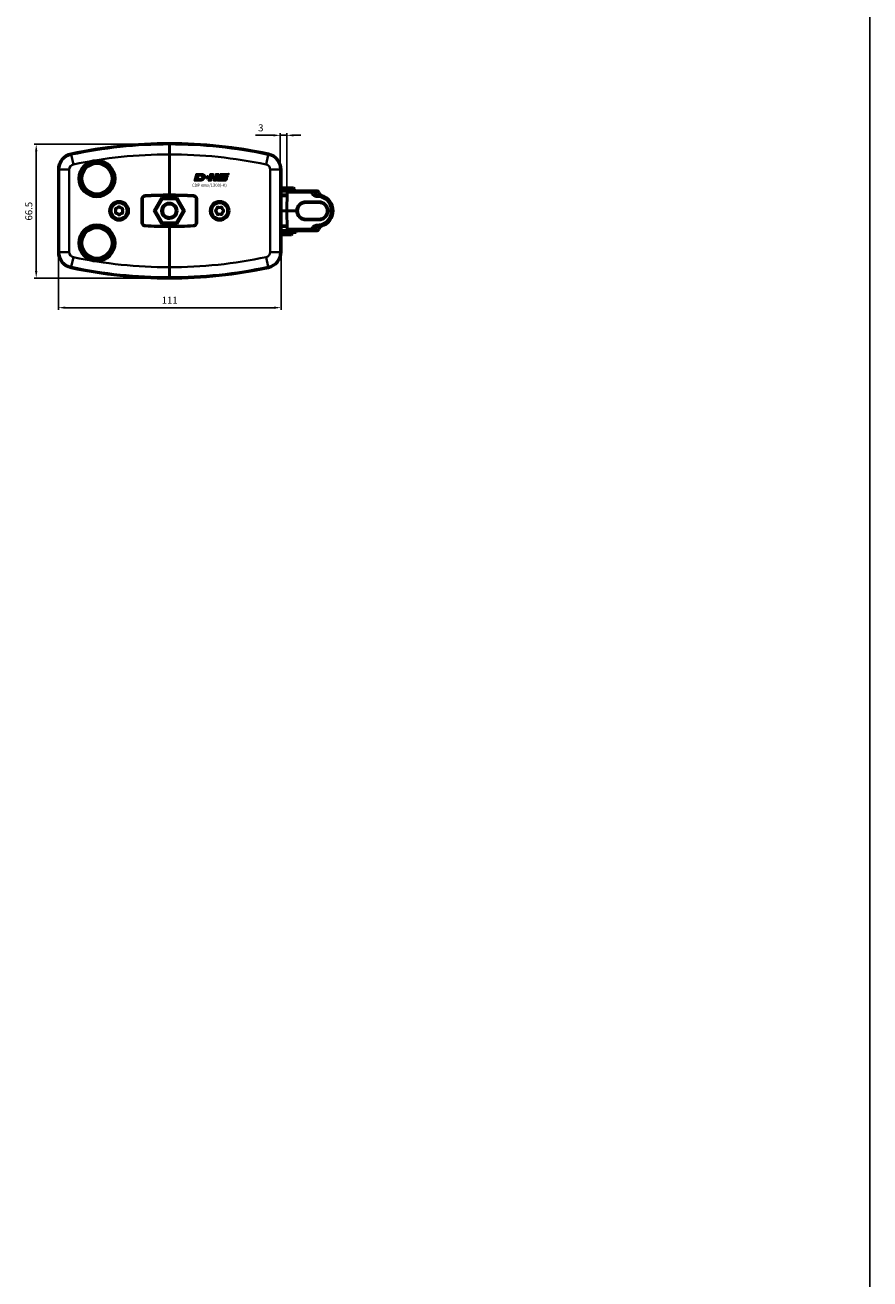
# Model space of a CAD drawing. Extents: x -5099 to 1916, y -2225 to 2701.
# Drawn here: x 1496 to 1916, y -343 to 280 of the extents above; entities that cross this region are included whole.
import ezdxf

# ---------------------------------------------------------------- set-up
doc = ezdxf.new("R2010")
doc.units = 0
doc.layers.get('0').update_dxf_attribs({"lineweight": 25, "plot": 0})
for name, color, linetype, plot in [('AM_12', 7, 'Continuous', False), ('DH_LOGO', 1, 'Continuous', False), ('DH_MASS', 3, 'Continuous', False), ('DH_RAHMEN', 124, 'Continuous', False), ('DH_SCHRIFT', 2, 'Continuous', False)]:
    doc.layers.add(name, color=color, linetype=linetype, plot=plot)
doc.layers.add('Sichtbar (ISO)', color=7, linetype='Continuous', lineweight=50, plot=False)
doc.layers.add('Sichtbar schmal (ISO)', color=3, linetype='Continuous', lineweight=35, plot=False)
doc.styles.get("Standard").update_dxf_attribs({"font": 'monotxt.shx'})
doc.dimstyles.new('AM_DIN', dxfattribs={"dimtxt": 3.5, "dimasz": 3.5, "dimexe": 1, "dimexo": 1, "dimgap": 1.5, "dimtad": 1, "dimdec": 0, "dimdsep": 46, "dimtxsty": 'Standard', "dimcen": 0, "dimclrd": 256, "dimclre": 256, "dimclrt": 2, "dimadec": 0, "dimazin": 2, "dimtp": 0.1, "dimtm": 0.1, "dimtfac": 0.71, "dimtdec": 0, "dimtmove": 0, "dimatfit": 3, "dimfxl": 0, "dimlwd": -1, "dimlwe": -1, "dimarcsym": 0})

# ---------------------------------------------------------------- blocks, each defined once
blk = doc.blocks.new('RAHMEN')
at = {"layer": 'DH_RAHMEN'}
blk.add_line((3507.22, 0.02), (3507.22, 2463.02), dxfattribs=at)
blk = doc.blocks.new('*D19')
at = {"layer": 'Defpoints', "color": 0}
for p in [(1512.11, 187.73), (1622.86, 187.73), (1622.86, 139.57)]:
    blk.add_point(p, dxfattribs=at)
at = {"layer": 'DH_MASS', "linetype": 'ByBlock'}
for p, q in [((1512.11, 186.73), (1512.11, 138.57)), ((1622.86, 186.73), (1622.86, 138.57)), ((1515.61, 139.57), (1619.36, 139.57))]:
    blk.add_line(p, q, dxfattribs=at)
at = {"layer": 'DH_MASS'}
for points in [[(1515.61, 140.15), (1515.61, 138.98), (1512.11, 139.57)], [(1619.36, 140.15), (1619.36, 138.98), (1622.86, 139.57)]]:
    blk.add_solid(points, dxfattribs=at)
at = {"layer": 'DH_MASS', "color": 2, "insert": (1567.49, 142.82), "char_height": 3.5, "attachment_point": 5}
blk.add_mtext('111', dxfattribs=at)
blk = doc.blocks.new('*D20')
at = {"layer": 'Defpoints', "color": 0}
for p in [(1622.46, 225.25), (1622.46, 187.73), (1625.71, 187.73)]:
    blk.add_point(p, dxfattribs=at)
at = {"layer": 'DH_MASS', "linetype": 'ByBlock'}
for p, q in [((1618.96, 225.25), (1610.13, 225.25)), ((1622.46, 188.73), (1622.46, 226.25)), ((1625.71, 225.25), (1622.46, 225.25)), ((1625.71, 188.73), (1625.71, 226.25)), ((1629.21, 225.25), (1632.71, 225.25))]:
    blk.add_line(p, q, dxfattribs=at)
at = {"layer": 'DH_MASS'}
for points in [[(1618.96, 225.84), (1618.96, 224.67), (1622.46, 225.25)], [(1629.21, 225.84), (1629.21, 224.67), (1625.71, 225.25)]]:
    blk.add_solid(points, dxfattribs=at)
at = {"layer": 'DH_MASS', "color": 2, "insert": (1612.8, 228.5), "char_height": 3.5, "attachment_point": 5}
blk.add_mtext('3', dxfattribs=at)
blk = doc.blocks.new('*D21')
at = {"layer": 'Defpoints', "color": 0}
for p in [(1567.31, 220.78), (1501.1, 154.27), (1567.31, 154.27)]:
    blk.add_point(p, dxfattribs=at)
at = {"layer": 'DH_MASS', "linetype": 'ByBlock'}
for p, q in [((1566.31, 220.78), (1500.1, 220.78)), ((1501.1, 217.28), (1501.1, 157.77)), ((1566.31, 154.27), (1500.1, 154.27))]:
    blk.add_line(p, q, dxfattribs=at)
at = {"layer": 'DH_MASS'}
for points in [[(1500.51, 217.28), (1501.68, 217.28), (1501.1, 220.78)], [(1500.51, 157.77), (1501.68, 157.77), (1501.1, 154.27)]]:
    blk.add_solid(points, dxfattribs=at)
at = {"layer": 'DH_MASS', "color": 2, "insert": (1497.85, 187.53), "char_height": 3.5, "attachment_point": 5, "rotation": 90}
blk.add_mtext('66.5', dxfattribs=at)
blk = doc.blocks.new('TYPBEZEICHNUNG_R')
at = {"layer": 'DH_LOGO'}
h = blk.add_hatch(color=256, dxfattribs=at)
edge = h.paths.add_edge_path()
edge.add_spline(control_points=[(5.43, 1.25), (5.63, 1.65), (5.71, 2.13), (5.56, 2.55)], knot_values=[0.375, 0.375, 0.375, 0.375, 0.5, 0.5, 0.5, 0.5], degree=3, periodic=0)
edge.add_spline(control_points=[(5.56, 2.55), (5.23, 3.29), (4.36, 3.5), (3.62, 3.54)], knot_values=[0.5, 0.5, 0.5, 0.5, 0.625, 0.625, 0.625, 0.625], degree=3, periodic=0)
edge.add_spline(control_points=[(3.62, 3.54), (3.62, 3.54), (3.53, 3.54), (3.53, 3.54)], knot_values=[0.625, 0.625, 0.625, 0.625, 0.75, 0.75, 0.75, 0.75], degree=3, periodic=0)
edge.add_spline(control_points=[(3.53, 3.54), (3.53, 3.54), (1.1, 3.54), (1.1, 3.54)], knot_values=[0.75, 0.75, 0.75, 0.75, 0.875, 0.875, 0.875, 0.875], degree=3, periodic=0)
edge.add_spline(control_points=[(1.1, 3.54), (1.1, 3.54), (0, 0), (0, 0)], knot_values=[0.875, 0.875, 0.875, 0.875, 1, 1, 1, 1], degree=3, periodic=0)
edge.add_spline(control_points=[(0, 0), (0, 0), (2.61, 0), (2.61, 0)], knot_values=[0, 0, 0, 0, 0.125, 0.125, 0.125, 0.125], degree=3, periodic=0)
edge.add_spline(control_points=[(2.61, 0), (3.3, 0.01), (3.95, 0.1), (4.56, 0.42)], knot_values=[0.125, 0.125, 0.125, 0.125, 0.25, 0.25, 0.25, 0.25], degree=3, periodic=0)
edge.add_spline(control_points=[(4.56, 0.42), (4.93, 0.64), (5.22, 0.87), (5.43, 1.25)], knot_values=[0.25, 0.25, 0.25, 0.25, 0.375, 0.375, 0.375, 0.375], degree=3, periodic=0)
edge = h.paths.add_edge_path(flags=16)
edge.add_spline(control_points=[(3.67, 2.47), (4.21, 2.21), (4.04, 1.63), (3.68, 1.29)], knot_values=[0.25, 0.25, 0.25, 0.25, 0.5, 0.5, 0.5, 0.5], degree=3, periodic=0)
edge.add_spline(control_points=[(3.68, 1.29), (3.24, 0.87), (2.49, 0.96), (1.93, 0.96)], knot_values=[0.5, 0.5, 0.5, 0.5, 0.75, 0.75, 0.75, 0.75], degree=3, periodic=0)
edge.add_spline(control_points=[(1.93, 0.96), (1.93, 0.96), (2.44, 2.58), (2.44, 2.58)], knot_values=[0.75, 0.75, 0.75, 0.75, 1, 1, 1, 1], degree=3, periodic=0)
edge.add_spline(control_points=[(2.44, 2.58), (2.82, 2.58), (3.31, 2.62), (3.67, 2.47)], knot_values=[0, 0, 0, 0, 0.25, 0.25, 0.25, 0.25], degree=3, periodic=0)
h = blk.add_hatch(color=256, dxfattribs=at)
edge = h.paths.add_edge_path()
edge.add_spline(control_points=[(6.43, 1.97), (6.43, 1.97), (5.89, 1.97), (5.89, 1.97)], knot_values=[0.416667, 0.416667, 0.416667, 0.416667, 0.5, 0.5, 0.5, 0.5], degree=3, periodic=0)
edge.add_spline(control_points=[(5.89, 1.97), (5.89, 1.97), (5.76, 1.56), (5.76, 1.56)], knot_values=[0.333333, 0.333333, 0.333333, 0.333333, 0.416667, 0.416667, 0.416667, 0.416667], degree=3, periodic=0)
edge.add_spline(control_points=[(5.76, 1.56), (5.76, 1.56), (6.31, 1.56), (6.31, 1.56)], knot_values=[0.25, 0.25, 0.25, 0.25, 0.333333, 0.333333, 0.333333, 0.333333], degree=3, periodic=0)
edge.add_spline(control_points=[(6.31, 1.56), (6.31, 1.56), (6.14, 1.04), (6.14, 1.04)], knot_values=[0.166667, 0.166667, 0.166667, 0.166667, 0.25, 0.25, 0.25, 0.25], degree=3, periodic=0)
edge.add_spline(control_points=[(6.14, 1.04), (6.14, 1.04), (6.56, 1.04), (6.56, 1.04)], knot_values=[0.083333, 0.083333, 0.083333, 0.083333, 0.166667, 0.166667, 0.166667, 0.166667], degree=3, periodic=0)
edge.add_spline(control_points=[(6.56, 1.04), (6.56, 1.04), (6.72, 1.56), (6.72, 1.56)], knot_values=[0, 0, 0, 0, 0.083333, 0.083333, 0.083333, 0.083333], degree=3, periodic=0)
edge.add_spline(control_points=[(6.72, 1.56), (6.72, 1.56), (7.27, 1.56), (7.27, 1.56)], knot_values=[0.916667, 0.916667, 0.916667, 0.916667, 1, 1, 1, 1], degree=3, periodic=0)
edge.add_spline(control_points=[(7.27, 1.56), (7.27, 1.56), (7.4, 1.97), (7.4, 1.97)], knot_values=[0.833333, 0.833333, 0.833333, 0.833333, 0.916667, 0.916667, 0.916667, 0.916667], degree=3, periodic=0)
edge.add_spline(control_points=[(7.4, 1.97), (7.4, 1.97), (6.85, 1.97), (6.85, 1.97)], knot_values=[0.75, 0.75, 0.75, 0.75, 0.833333, 0.833333, 0.833333, 0.833333], degree=3, periodic=0)
edge.add_spline(control_points=[(6.85, 1.97), (6.85, 1.97), (7.01, 2.49), (7.01, 2.49)], knot_values=[0.666667, 0.666667, 0.666667, 0.666667, 0.75, 0.75, 0.75, 0.75], degree=3, periodic=0)
edge.add_spline(control_points=[(7.01, 2.49), (7.01, 2.49), (6.59, 2.49), (6.59, 2.49)], knot_values=[0.583333, 0.583333, 0.583333, 0.583333, 0.666667, 0.666667, 0.666667, 0.666667], degree=3, periodic=0)
edge.add_spline(control_points=[(6.59, 2.49), (6.59, 2.49), (6.43, 1.97), (6.43, 1.97)], knot_values=[0.5, 0.5, 0.5, 0.5, 0.583333, 0.583333, 0.583333, 0.583333], degree=3, periodic=0)
h = blk.add_hatch(color=256, dxfattribs=at)
edge = h.paths.add_edge_path()
edge.add_spline(control_points=[(10, 1.29), (10, 1.29), (9.61, 0), (9.61, 0)], knot_values=[0.583333, 0.583333, 0.583333, 0.583333, 0.666667, 0.666667, 0.666667, 0.666667], degree=3, periodic=0)
edge.add_spline(control_points=[(9.61, 0), (9.61, 0), (11.23, 0), (11.23, 0)], knot_values=[0.5, 0.5, 0.5, 0.5, 0.583333, 0.583333, 0.583333, 0.583333], degree=3, periodic=0)
edge.add_spline(control_points=[(11.23, 0), (11.23, 0), (12.33, 3.54), (12.33, 3.54)], knot_values=[0.416667, 0.416667, 0.416667, 0.416667, 0.5, 0.5, 0.5, 0.5], degree=3, periodic=0)
edge.add_spline(control_points=[(12.33, 3.54), (12.33, 3.54), (10.71, 3.54), (10.71, 3.54)], knot_values=[0.333333, 0.333333, 0.333333, 0.333333, 0.416667, 0.416667, 0.416667, 0.416667], degree=3, periodic=0)
edge.add_spline(control_points=[(10.71, 3.54), (10.71, 3.54), (10.3, 2.25), (10.3, 2.25)], knot_values=[0.25, 0.25, 0.25, 0.25, 0.333333, 0.333333, 0.333333, 0.333333], degree=3, periodic=0)
edge.add_spline(control_points=[(10.3, 2.25), (10.3, 2.25), (9.34, 2.25), (9.34, 2.25)], knot_values=[0.166667, 0.166667, 0.166667, 0.166667, 0.25, 0.25, 0.25, 0.25], degree=3, periodic=0)
edge.add_spline(control_points=[(9.34, 2.25), (9.34, 2.25), (9.74, 3.54), (9.74, 3.54)], knot_values=[0.083333, 0.083333, 0.083333, 0.083333, 0.166667, 0.166667, 0.166667, 0.166667], degree=3, periodic=0)
edge.add_spline(control_points=[(9.74, 3.54), (9.74, 3.54), (8.11, 3.54), (8.11, 3.54)], knot_values=[0, 0, 0, 0, 0.083333, 0.083333, 0.083333, 0.083333], degree=3, periodic=0)
edge.add_spline(control_points=[(8.11, 3.54), (8.11, 3.54), (7.01, 0), (7.01, 0)], knot_values=[0.916667, 0.916667, 0.916667, 0.916667, 1, 1, 1, 1], degree=3, periodic=0)
edge.add_spline(control_points=[(7.01, 0), (7.01, 0), (8.64, 0), (8.64, 0)], knot_values=[0.833333, 0.833333, 0.833333, 0.833333, 0.916667, 0.916667, 0.916667, 0.916667], degree=3, periodic=0)
edge.add_spline(control_points=[(8.64, 0), (8.64, 0), (9.04, 1.29), (9.04, 1.29)], knot_values=[0.75, 0.75, 0.75, 0.75, 0.833333, 0.833333, 0.833333, 0.833333], degree=3, periodic=0)
edge.add_spline(control_points=[(9.04, 1.29), (9.04, 1.29), (10, 1.29), (10, 1.29)], knot_values=[0.666667, 0.666667, 0.666667, 0.666667, 0.75, 0.75, 0.75, 0.75], degree=3, periodic=0)
h = blk.add_hatch(color=256, dxfattribs=at)
edge = h.paths.add_edge_path()
edge.add_spline(control_points=[(16.05, 0.97), (16.05, 0.97), (12.55, 0.96), (12.55, 0.96)], knot_values=[0.375, 0.375, 0.375, 0.375, 0.5, 0.5, 0.5, 0.5], degree=3, periodic=0)
edge.add_spline(control_points=[(12.55, 0.96), (12.44, 0.96), (12.23, 0.94), (12.11, 0.84)], knot_values=[0.25, 0.25, 0.25, 0.25, 0.375, 0.375, 0.375, 0.375], degree=3, periodic=0)
edge.add_spline(control_points=[(12.11, 0.84), (11.99, 0.74), (11.93, 0.58), (11.88, 0.42)], knot_values=[0.125, 0.125, 0.125, 0.125, 0.25, 0.25, 0.25, 0.25], degree=3, periodic=0)
edge.add_spline(control_points=[(11.88, 0.42), (11.88, 0.42), (11.75, 0), (11.75, 0)], knot_values=[0, 0, 0, 0, 0.125, 0.125, 0.125, 0.125], degree=3, periodic=0)
edge.add_spline(control_points=[(11.75, 0), (11.75, 0), (15.68, 0), (15.68, 0)], knot_values=[0.875, 0.875, 0.875, 0.875, 1, 1, 1, 1], degree=3, periodic=0)
edge.add_spline(control_points=[(15.68, 0), (15.98, 0), (16.17, 0.21), (16.29, 0.47)], knot_values=[0.75, 0.75, 0.75, 0.75, 0.875, 0.875, 0.875, 0.875], degree=3, periodic=0)
edge.add_spline(control_points=[(16.29, 0.47), (16.4, 0.73), (16.48, 1.02), (16.57, 1.3)], knot_values=[0.625, 0.625, 0.625, 0.625, 0.75, 0.75, 0.75, 0.75], degree=3, periodic=0)
edge.add_spline(control_points=[(16.57, 1.3), (16.43, 1.18), (16.26, 0.98), (16.05, 0.97)], knot_values=[0.5, 0.5, 0.5, 0.5, 0.625, 0.625, 0.625, 0.625], degree=3, periodic=0)
h = blk.add_hatch(color=256, dxfattribs=at)
edge = h.paths.add_edge_path()
edge.add_spline(control_points=[(16.45, 2.25), (16.45, 2.25), (12.95, 2.25), (12.95, 2.25)], knot_values=[0.375, 0.375, 0.375, 0.375, 0.5, 0.5, 0.5, 0.5], degree=3, periodic=0)
edge.add_spline(control_points=[(12.95, 2.25), (12.84, 2.25), (12.63, 2.22), (12.51, 2.13)], knot_values=[0.25, 0.25, 0.25, 0.25, 0.375, 0.375, 0.375, 0.375], degree=3, periodic=0)
edge.add_spline(control_points=[(12.51, 2.13), (12.39, 2.02), (12.33, 1.86), (12.28, 1.71)], knot_values=[0.125, 0.125, 0.125, 0.125, 0.25, 0.25, 0.25, 0.25], degree=3, periodic=0)
edge.add_spline(control_points=[(12.28, 1.71), (12.28, 1.71), (12.15, 1.29), (12.15, 1.29)], knot_values=[0, 0, 0, 0, 0.125, 0.125, 0.125, 0.125], degree=3, periodic=0)
edge.add_spline(control_points=[(12.15, 1.29), (12.15, 1.29), (16.08, 1.29), (16.08, 1.29)], knot_values=[0.875, 0.875, 0.875, 0.875, 1, 1, 1, 1], degree=3, periodic=0)
edge.add_spline(control_points=[(16.08, 1.29), (16.38, 1.29), (16.56, 1.5), (16.69, 1.76)], knot_values=[0.75, 0.75, 0.75, 0.75, 0.875, 0.875, 0.875, 0.875], degree=3, periodic=0)
edge.add_spline(control_points=[(16.69, 1.76), (16.8, 2.01), (16.88, 2.31), (16.97, 2.58)], knot_values=[0.625, 0.625, 0.625, 0.625, 0.75, 0.75, 0.75, 0.75], degree=3, periodic=0)
edge.add_spline(control_points=[(16.97, 2.58), (16.82, 2.47), (16.66, 2.26), (16.45, 2.25)], knot_values=[0.5, 0.5, 0.5, 0.5, 0.625, 0.625, 0.625, 0.625], degree=3, periodic=0)
h = blk.add_hatch(color=256, dxfattribs=at)
edge = h.paths.add_edge_path()
edge.add_spline(control_points=[(12.54, 2.57), (12.54, 2.57), (16.48, 2.58), (16.48, 2.58)], knot_values=[0.875, 0.875, 0.875, 0.875, 1, 1, 1, 1], degree=3, periodic=0)
edge.add_spline(control_points=[(16.48, 2.58), (16.78, 2.58), (16.96, 2.79), (17.08, 3.05)], knot_values=[0.75, 0.75, 0.75, 0.75, 0.875, 0.875, 0.875, 0.875], degree=3, periodic=0)
edge.add_spline(control_points=[(17.08, 3.05), (17.2, 3.3), (17.28, 3.59), (17.37, 3.87)], knot_values=[0.625, 0.625, 0.625, 0.625, 0.75, 0.75, 0.75, 0.75], degree=3, periodic=0)
edge.add_spline(control_points=[(17.37, 3.87), (17.22, 3.75), (17.06, 3.55), (16.85, 3.54)], knot_values=[0.5, 0.5, 0.5, 0.5, 0.625, 0.625, 0.625, 0.625], degree=3, periodic=0)
edge.add_spline(control_points=[(16.85, 3.54), (16.85, 3.54), (13.35, 3.54), (13.35, 3.54)], knot_values=[0.375, 0.375, 0.375, 0.375, 0.5, 0.5, 0.5, 0.5], degree=3, periodic=0)
edge.add_spline(control_points=[(13.35, 3.54), (13.24, 3.54), (13.03, 3.51), (12.91, 3.41)], knot_values=[0.25, 0.25, 0.25, 0.25, 0.375, 0.375, 0.375, 0.375], degree=3, periodic=0)
edge.add_spline(control_points=[(12.91, 3.41), (12.79, 3.31), (12.72, 3.15), (12.68, 3)], knot_values=[0.125, 0.125, 0.125, 0.125, 0.25, 0.25, 0.25, 0.25], degree=3, periodic=0)
edge.add_spline(control_points=[(12.68, 3), (12.68, 3), (12.54, 2.57), (12.54, 2.57)], knot_values=[0, 0, 0, 0, 0.125, 0.125, 0.125, 0.125], degree=3, periodic=0)
for points in [[(1.1, 3.54), (1.1, 3.54), (0, 0), (0, 0)], [(1.1, 3.54), (1.1, 3.54), (0, 0), (0, 0)], [(0, 0), (0, 0), (2.61, 0), (2.61, 0)], [(0, 0), (0, 0), (2.61, 0), (2.61, 0)], [(3.53, 3.54), (3.53, 3.54), (1.1, 3.54), (1.1, 3.54)], [(3.53, 3.54), (3.53, 3.54), (1.1, 3.54), (1.1, 3.54)], [(1.93, 0.96), (1.93, 0.96), (2.44, 2.58), (2.44, 2.58)], [(1.93, 0.96), (1.93, 0.96), (2.44, 2.58), (2.44, 2.58)], [(3.68, 1.29), (3.24, 0.87), (2.49, 0.96), (1.93, 0.96)], [(3.68, 1.29), (3.24, 0.87), (2.49, 0.96), (1.93, 0.96)], [(2.44, 2.58), (2.82, 2.58), (3.31, 2.62), (3.67, 2.47)], [(2.44, 2.58), (2.82, 2.58), (3.31, 2.62), (3.67, 2.47)], [(2.61, 0), (3.3, 0.01), (3.95, 0.1), (4.56, 0.42)], [(2.61, 0), (3.3, 0.01), (3.95, 0.1), (4.56, 0.42)], [(3.62, 3.54), (3.62, 3.54), (3.53, 3.54), (3.53, 3.54)], [(3.62, 3.54), (3.62, 3.54), (3.53, 3.54), (3.53, 3.54)], [(5.56, 2.55), (5.23, 3.29), (4.36, 3.5), (3.62, 3.54)], [(5.56, 2.55), (5.23, 3.29), (4.36, 3.5), (3.62, 3.54)], [(3.67, 2.47), (4.21, 2.21), (4.04, 1.63), (3.68, 1.29)], [(3.67, 2.47), (4.21, 2.21), (4.04, 1.63), (3.68, 1.29)], [(4.56, 0.42), (4.93, 0.64), (5.22, 0.87), (5.43, 1.25)], [(4.56, 0.42), (4.93, 0.64), (5.22, 0.87), (5.43, 1.25)], [(5.43, 1.25), (5.63, 1.65), (5.71, 2.13), (5.56, 2.55)], [(5.43, 1.25), (5.63, 1.65), (5.71, 2.13), (5.56, 2.55)], [(5.76, 1.56), (5.76, 1.56), (5.89, 1.97), (5.89, 1.97)], [(6.31, 1.56), (6.31, 1.56), (5.76, 1.56), (5.76, 1.56)], [(5.89, 1.97), (5.89, 1.97), (6.43, 1.97), (6.43, 1.97)], [(6.14, 1.04), (6.14, 1.04), (6.31, 1.56), (6.31, 1.56)], [(6.56, 1.04), (6.56, 1.04), (6.14, 1.04), (6.14, 1.04)], [(6.43, 1.97), (6.43, 1.97), (6.59, 2.49), (6.59, 2.49)], [(6.72, 1.56), (6.72, 1.56), (6.56, 1.04), (6.56, 1.04)], [(6.59, 2.49), (6.59, 2.49), (7.01, 2.49), (7.01, 2.49)], [(7.27, 1.56), (7.27, 1.56), (6.72, 1.56), (6.72, 1.56)], [(7.01, 2.49), (7.01, 2.49), (6.85, 1.97), (6.85, 1.97)], [(6.85, 1.97), (6.85, 1.97), (7.4, 1.97), (7.4, 1.97)], [(7.01, 0), (7.01, 0), (8.11, 3.54), (8.11, 3.54)], [(8.64, 0), (8.64, 0), (7.01, 0), (7.01, 0)], [(7.4, 1.97), (7.4, 1.97), (7.27, 1.56), (7.27, 1.56)], [(8.11, 3.54), (8.11, 3.54), (9.74, 3.54), (9.74, 3.54)], [(9.04, 1.29), (9.04, 1.29), (8.64, 0), (8.64, 0)], [(10, 1.29), (10, 1.29), (9.04, 1.29), (9.04, 1.29)], [(9.74, 3.54), (9.74, 3.54), (9.34, 2.25), (9.34, 2.25)], [(9.34, 2.25), (9.34, 2.25), (10.3, 2.25), (10.3, 2.25)], [(9.61, 0), (9.61, 0), (10, 1.29), (10, 1.29)], [(11.23, 0), (11.23, 0), (9.61, 0), (9.61, 0)], [(10.3, 2.25), (10.3, 2.25), (10.71, 3.54), (10.71, 3.54)], [(10.71, 3.54), (10.71, 3.54), (12.33, 3.54), (12.33, 3.54)], [(12.33, 3.54), (12.33, 3.54), (11.23, 0), (11.23, 0)], [(11.75, 0), (11.75, 0), (11.88, 0.42), (11.88, 0.42)], [(11.75, 0), (11.75, 0), (11.88, 0.42), (11.88, 0.42)], [(15.68, 0), (15.68, 0), (11.75, 0), (11.75, 0)], [(15.68, 0), (15.68, 0), (11.75, 0), (11.75, 0)], [(11.88, 0.42), (11.93, 0.58), (11.99, 0.74), (12.11, 0.84)], [(11.88, 0.42), (11.93, 0.58), (11.99, 0.74), (12.11, 0.84)], [(12.11, 0.84), (12.23, 0.94), (12.44, 0.96), (12.55, 0.96)], [(12.11, 0.84), (12.23, 0.94), (12.44, 0.96), (12.55, 0.96)], [(12.15, 1.29), (12.15, 1.29), (12.28, 1.71), (12.28, 1.71)], [(12.15, 1.29), (12.15, 1.29), (12.28, 1.71), (12.28, 1.71)], [(16.08, 1.29), (16.08, 1.29), (12.15, 1.29), (12.15, 1.29)], [(16.08, 1.29), (16.08, 1.29), (12.15, 1.29), (12.15, 1.29)], [(12.28, 1.71), (12.33, 1.86), (12.39, 2.02), (12.51, 2.13)], [(12.28, 1.71), (12.33, 1.86), (12.39, 2.02), (12.51, 2.13)], [(12.51, 2.13), (12.63, 2.22), (12.84, 2.25), (12.95, 2.25)], [(12.51, 2.13), (12.63, 2.22), (12.84, 2.25), (12.95, 2.25)], [(12.54, 2.57), (12.54, 2.57), (12.68, 3), (12.68, 3)], [(12.54, 2.57), (12.54, 2.57), (12.68, 3), (12.68, 3)], [(16.48, 2.58), (16.48, 2.58), (12.54, 2.57), (12.54, 2.57)], [(16.48, 2.58), (16.48, 2.58), (12.54, 2.57), (12.54, 2.57)], [(12.55, 0.96), (12.55, 0.96), (16.05, 0.97), (16.05, 0.97)], [(12.55, 0.96), (12.55, 0.96), (16.05, 0.97), (16.05, 0.97)], [(12.68, 3), (12.72, 3.15), (12.79, 3.31), (12.91, 3.41)], [(12.68, 3), (12.72, 3.15), (12.79, 3.31), (12.91, 3.41)], [(12.91, 3.41), (13.03, 3.51), (13.24, 3.54), (13.35, 3.54)], [(12.91, 3.41), (13.03, 3.51), (13.24, 3.54), (13.35, 3.54)], [(12.95, 2.25), (12.95, 2.25), (16.45, 2.25), (16.45, 2.25)], [(12.95, 2.25), (12.95, 2.25), (16.45, 2.25), (16.45, 2.25)], [(13.35, 3.54), (13.35, 3.54), (16.85, 3.54), (16.85, 3.54)], [(13.35, 3.54), (13.35, 3.54), (16.85, 3.54), (16.85, 3.54)], [(16.29, 0.47), (16.17, 0.21), (15.98, 0), (15.68, 0)], [(16.29, 0.47), (16.17, 0.21), (15.98, 0), (15.68, 0)], [(16.05, 0.97), (16.26, 0.98), (16.43, 1.18), (16.57, 1.3)], [(16.05, 0.97), (16.26, 0.98), (16.43, 1.18), (16.57, 1.3)], [(16.69, 1.76), (16.56, 1.5), (16.38, 1.29), (16.08, 1.29)], [(16.69, 1.76), (16.56, 1.5), (16.38, 1.29), (16.08, 1.29)], [(16.57, 1.3), (16.48, 1.02), (16.4, 0.73), (16.29, 0.47)], [(16.57, 1.3), (16.48, 1.02), (16.4, 0.73), (16.29, 0.47)], [(16.45, 2.25), (16.66, 2.26), (16.82, 2.47), (16.97, 2.58)], [(16.45, 2.25), (16.66, 2.26), (16.82, 2.47), (16.97, 2.58)], [(17.08, 3.05), (16.96, 2.79), (16.78, 2.58), (16.48, 2.58)], [(17.08, 3.05), (16.96, 2.79), (16.78, 2.58), (16.48, 2.58)], [(16.97, 2.58), (16.88, 2.31), (16.8, 2.01), (16.69, 1.76)], [(16.97, 2.58), (16.88, 2.31), (16.8, 2.01), (16.69, 1.76)], [(16.85, 3.54), (17.06, 3.55), (17.22, 3.75), (17.37, 3.87)], [(16.85, 3.54), (17.06, 3.55), (17.22, 3.75), (17.37, 3.87)], [(17.37, 3.87), (17.28, 3.59), (17.2, 3.3), (17.08, 3.05)], [(17.37, 3.87), (17.28, 3.59), (17.2, 3.3), (17.08, 3.05)]]:
    blk.add_open_spline(points, degree=3, dxfattribs=at)
at = {"layer": 'DH_SCHRIFT'}
blk.add_text('CDP xxxx/1200(-K)', height=1.5, dxfattribs=at).set_placement((-1.03, -2.9))
blk = doc.blocks.new('KETTE_1200   (SL)')
at = {"layer": 'Sichtbar (ISO)'}
for p, q in [((-2.84, 11.39), (3.4, 11.39)), ((-2.84, 10.89), (3.9, 10.89)), ((-2.84, 9.9), (0.17, 9.9)), ((-2.84, 9.84), (0.17, 9.84)), ((0.14, 7.88), (-2.84, 7.88)), ((0.13, 7.5), (-2.84, 7.5)), ((-2.8, 7.88), (-2.8, 7.5)), ((0.16, 9.02), (0, 0)), ((0.16, 9.02), (0.17, 10)), ((12.21, 10), (0.17, 10)), ((3.4, 11.39), (3.9, 10.89)), ((3.9, 10.89), (3.9, 10)), ((15.73, 7.9), (15.21, 7.91)), ((-2.84, 0), (0, 0)), ((0, 0), (0.16, -9.02)), ((0, 0), (4.81, 0)), ((20.69, 0), (22, 0)), ((-2.84, -7.5), (0.13, -7.5)), ((-2.84, -7.88), (0.14, -7.88)), ((0.17, -9.84), (-2.84, -9.84)), ((-2.84, -10.01), (4.65, -10.01)), ((4.65, -10.71), (-2.84, -10.71)), ((-2.8, -7.5), (-2.8, -7.88)), ((-2.8, -9.84), (-2.8, -10.01)), ((-2.8, -10.74), (2.8, -10.74)), ((-2.8, -10.74), (-2.8, -11.51)), ((-2.8, -11.51), (2.8, -11.51)), ((-2.3, -12.01), (-2.8, -11.51)), ((-2.3, -12.01), (2.3, -12.01)), ((-2, -10.71), (-2, -10.74)), ((0.17, -10), (0.16, -9.02)), ((0.17, -10), (12.21, -10)), ((2, -10.71), (2, -10.74)), ((2.3, -12.01), (2.8, -11.51)), ((2.8, -10), (2.8, -10.01)), ((2.8, -10.74), (2.8, -11.51)), ((4.65, -10.71), (4.65, -10.01)), ((15.21, -7.91), (15.73, -7.9))]:
    blk.add_line(p, q, dxfattribs=at)
for centre, radius, start, end in [((-3, 9.49), 0.4, 61.04498, 66.99275), ((15.05, 9), 1, 9.88637, 90), ((15.56, 1.9), 6, 74.29854, 88.394), ((18.01, 9.52), 2, 189.88637, 250.95674), ((15.03, 0), 7.97, 0, 74.29854), ((15.03, 0), 7.97, 285.70146, 0), ((15.05, -9), 1, 270, 350.11363), ((15.56, -1.9), 6, 271.606, 285.70146), ((18.01, -9.52), 2, 109.04326, 170.11363)]:
    blk.add_arc(centre, radius, start, end, dxfattribs=at)
for points, knots in [([(13.07, 10), (12.89, 10), (12.7, 10), (12.4, 10), (12.31, 10), (12.21, 10)], [0, 0, 0, 0, 0.1691127, 0.1691127, 0.248753, 0.248753, 0.248753, 0.248753]), ([(15.05, 10), (15.05, 10), (14.83, 10), (14.08, 10), (13.65, 10), (13.07, 10)], [1.274874, 1.274874, 1.274874, 1.274874, 2.007354, 2.007354, 2.549628, 2.549628, 2.549628, 2.549628]), ([(4.81, 0), (4.84, 0), (4.88, 0), (4.96, 0), (4.99, 0), (5.04, 0), (5.07, 0), (5.1, 0), (5.1, 0), (5.11, 0), (5.11, 0), (5.11, 0)], [0, 0, 0, 0, 0.01171765, 0.01171765, 0.02343615, 0.02343615, 0.03515662, 0.03515662, 0.04653128, 0.04653128, 0.04674761, 0.04674761, 0.04674761, 0.04674761]), ([(20.39, 0), (20.39, 0), (20.39, 0), (20.4, 0), (20.4, 0), (20.43, 0), (20.46, 0), (20.51, 0), (20.54, 0), (20.62, 0), (20.66, 0), (20.69, 0)], [-0.00021634, -0.00021634, -0.00021634, -0.00021634, 0, 0, 0.01137473, 0.01137473, 0.02309527, 0.02309527, 0.03481385, 0.03481385, 0.04653158, 0.04653158, 0.04653158, 0.04653158]), ([(22, 0), (22.13, 0), (22.26, 0), (22.5, 0), (22.61, 0), (22.8, 0), (22.87, 0), (22.97, 0), (23, 0), (23, 0), (23, 0), (23, 0)], [0, 0, 0, 0, 0.0390592, 0.0390592, 0.0781225, 0.0781225, 0.1171912, 0.1171912, 0.1570171, 0.1570171, 0.1575902, 0.1575902, 0.1575902, 0.1575902]), ([(12.21, -10), (12.31, -10), (12.4, -10), (12.7, -10), (12.89, -10), (13.07, -10)], [0.0894725, 0.0894725, 0.0894725, 0.0894725, 0.1691127, 0.1691127, 0.3382254, 0.3382254, 0.3382254, 0.3382254]), ([(13.07, -10), (13.32, -10), (13.54, -10), (14.26, -10), (14.61, -10), (14.96, -10), (15.03, -10), (15.05, -10), (15.05, -10), (15.05, -10), (15.05, -10)], [0, 0, 0, 0, 0.233453, 0.233453, 0.842537, 0.842537, 1.223214, 1.223214, 1.223214, 1.274908, 1.274908, 1.274908, 1.274908])]:
    blk.add_open_spline(points, degree=3, knots=knots, dxfattribs=at)
at = {"layer": 'Sichtbar schmal (ISO)'}
for p, q in [((0.16, 9.02), (12.21, 9.02)), ((12.21, 10), (12.21, 9.02)), ((15.18, 6.93), (15.7, 6.91)), ((9.5, 4.7), (9.5, 4.39)), ((16, 4.7), (9.5, 4.7)), ((9.5, 4.39), (16, 4.39)), ((9.5, 4.39), (9.5, 4.23)), ((16, 4.23), (9.5, 4.23)), ((9.5, 4.23), (9.5, 3.93)), ((9.5, 3.93), (16, 3.93)), ((16, 4.7), (16, 4.39)), ((16, 4.39), (16, 4.23)), ((16, 3.93), (16, 4.23)), ((9.5, -4.23), (9.5, -3.93)), ((16, -3.93), (9.5, -3.93)), ((9.5, -4.23), (16, -4.23)), ((9.5, -4.39), (9.5, -4.23)), ((9.5, -4.7), (9.5, -4.39)), ((16, -4.39), (9.5, -4.39)), ((9.5, -4.7), (16, -4.7)), ((16, -4.23), (16, -3.93)), ((16, -4.39), (16, -4.23)), ((16, -4.7), (16, -4.39)), ((12.21, -9.02), (0.16, -9.02)), ((12.21, -9.02), (12.21, -10)), ((15.7, -6.91), (15.18, -6.93))]:
    blk.add_line(p, q, dxfattribs=at)
for centre, radius, start, end in [((15.56, 1.92), 5, 74.29854, 88.394), ((15.03, 0.02), 6.97, 359.85656, 74.29854), ((9.5, 0), 4.23, 90, 270), ((9.5, 0), 3.93, 90, 270), ((16, 0), 4.23, 270, 90), ((16, 0), 3.93, 270, 90), ((15.03, -0.02), 6.97, 285.70146, 0.14344), ((15.56, -1.92), 5, 271.606, 285.70146)]:
    blk.add_arc(centre, radius, start, end, dxfattribs=at)
for centre, major_axis, ratio, start_param, end_param in [((12.21, 9), (0, 1), 0.926201, 5.024375, 6.283185), ((12.21, 9), (0.946, 0.323), 0.016518, 0.367066, 1.565162), ((13.07, 9), (0, 1), 0.948073, 5.015204, 6.283185), ((15.79, 9.89), (-0.06, -2), 0.947137, 5.041766, 6.283185), ((15.18, 6.91), (0.028, 1), 0.000489, 0, 1.55335), ((15.7, 6.9), (0.028, 1), 0.000489, 0, 1.55335), ((16.92, 6.71), (0.271, 0.963), 0.004724, 0, 1.553994), ((9.5, 0), (0, 4.69), 1, 0, 1.571607), ((16, 0), (0, 4.69), 1, 4.711578, 6.283185), ((9.5, 0), (0, -4.69), 1, 4.711578, 6.283185), ((16, 0), (0, -4.69), 1, 0, 1.571607), ((12.21, -9), (0.946, -0.323), 0.016518, 4.718023, 5.916119), ((12.21, -9), (0, -1), 0.926201, 0, 1.258811), ((13.07, -9), (0, -1), 0.948073, 0, 1.267981), ((15.79, -9.89), (-0.06, 2), 0.947137, 0, 1.241419), ((15.18, -6.91), (0.028, -1), 0.000489, 4.729835, 6.283185), ((15.7, -6.9), (0.028, -1), 0.000489, 4.729835, 6.283185), ((16.92, -6.71), (0.271, -0.963), 0.004724, 4.729191, 6.283185)]:
    blk.add_ellipse(centre, major_axis=major_axis, ratio=ratio, start_param=start_param, end_param=end_param, dxfattribs=at)
for points, knots in [([(12.21, 9.02), (12.33, 8.65), (12.54, 8.31), (13.16, 7.6), (13.64, 7.29), (14.49, 7), (14.84, 6.94), (15.18, 6.93)], [0, 0, 0, 0, 0.1167484, 0.1167484, 0.2815018, 0.2815018, 0.3844726, 0.3844726, 0.3844726, 0.3844726]), ([(15.21, 7.91), (14.96, 7.92), (14.72, 7.96), (14.11, 8.15), (13.77, 8.36), (13.32, 8.83), (13.18, 9.06), (13.09, 9.31)], [-0.3844726, -0.3844726, -0.3844726, -0.3844726, -0.2815018, -0.2815018, -0.1167484, -0.1167484, 0, 0, 0, 0]), ([(13.09, 9.31), (13.19, 9.31), (13.29, 9.3), (13.6, 9.3), (13.79, 9.3), (13.98, 9.3)], [-0.248753, -0.248753, -0.248753, -0.248753, -0.1691127, -0.1691127, 0, 0, 0, 0]), ([(13.98, 9.3), (14.57, 9.29), (15.03, 9.26), (15.81, 9.2), (16.04, 9.17), (16.04, 9.17)], [-2.549628, -2.549628, -2.549628, -2.549628, -2.007354, -2.007354, -1.274874, -1.274874, -1.274874, -1.274874]), ([(5.11, 0), (5.11, 0.48), (5.19, 0.97), (5.63, 2.27), (6.19, 3.02), (7.65, 4.09), (8.58, 4.39), (9.5, 4.39)], [-1.570492, -1.570492, -1.570492, -1.570492, -1.239887, -1.239887, -0.630991, -0.630991, 0, 0, 0, 0]), ([(16, 4.39), (16.44, 4.39), (16.88, 4.33), (17.97, 3.99), (18.59, 3.62), (19.66, 2.56), (20.07, 1.84), (20.35, 0.72), (20.39, 0.36), (20.39, 0)], [0, 0, 0, 0, 0.299954, 0.299954, 0.779881, 0.779881, 1.325397, 1.325397, 1.570492, 1.570492, 1.570492, 1.570492]), ([(20.39, 0), (20.39, -0.48), (20.31, -0.97), (19.87, -2.27), (19.31, -3.02), (17.85, -4.09), (16.92, -4.39), (16, -4.39)], [-1.570492, -1.570492, -1.570492, -1.570492, -1.239887, -1.239887, -0.630991, -0.630991, 0, 0, 0, 0]), ([(9.5, -4.39), (9.06, -4.39), (8.62, -4.33), (7.53, -3.99), (6.91, -3.62), (5.84, -2.56), (5.43, -1.84), (5.15, -0.72), (5.11, -0.36), (5.11, 0)], [0, 0, 0, 0, 0.299954, 0.299954, 0.779881, 0.779881, 1.325397, 1.325397, 1.570492, 1.570492, 1.570492, 1.570492]), ([(15.18, -6.93), (14.86, -6.94), (14.54, -6.99), (13.93, -7.19), (13.63, -7.33), (13.37, -7.51), (13.14, -7.67), (12.93, -7.86), (12.51, -8.34), (12.32, -8.67), (12.21, -9.02)], [0, 0, 0, 0, 0.0961699, 0.0961699, 0.1923398, 0.1923398, 0.1923398, 0.2751385, 0.2751385, 0.3846796, 0.3846796, 0.3846796, 0.3846796]), ([(13.09, -9.31), (13.17, -9.08), (13.31, -8.86), (13.61, -8.53), (13.75, -8.41), (13.92, -8.3), (14.11, -8.18), (14.32, -8.08), (14.75, -7.95), (14.98, -7.92), (15.21, -7.91)], [-0.3846796, -0.3846796, -0.3846796, -0.3846796, -0.2751385, -0.2751385, -0.1923398, -0.1923398, -0.1923398, -0.0961699, -0.0961699, 0, 0, 0, 0]), ([(13.98, -9.3), (13.79, -9.3), (13.6, -9.3), (13.29, -9.3), (13.19, -9.31), (13.09, -9.31)], [-0.3382254, -0.3382254, -0.3382254, -0.3382254, -0.1691127, -0.1691127, -0.0894725, -0.0894725, -0.0894725, -0.0894725]), ([(16.04, -9.17), (16.04, -9.17), (16.04, -9.17), (16.03, -9.17), (16.02, -9.17), (15.94, -9.18), (15.58, -9.22), (15.2, -9.26), (14.46, -9.29), (14.23, -9.3), (13.98, -9.3)], [-1.274908, -1.274908, -1.274908, -1.274908, -1.223214, -1.223214, -1.223214, -0.842537, -0.842537, -0.233453, -0.233453, 0, 0, 0, 0])]:
    blk.add_open_spline(points, degree=3, knots=knots, dxfattribs=at)
blk = doc.blocks.new('CDP1500_1200   (SL)')
at = {"layer": 'Sichtbar (ISO)'}
for p, q in [((0, 33.05), (0, 33.46)), ((0, 33.05), (0, 32.64)), ((0, 32.64), (0, 28.06)), ((0, 7.89), (0, 28.06)), ((0, 7.89), (0, 28.06)), ((-55.2, -20.5), (-55.2, 20.5)), ((-55.16, 20.54), (-55.16, -20.54)), ((55.56, -20.5), (55.56, 20.5)), ((-3.55, 6.14), (-3.84, 6.64)), ((3.55, 6.14), (3.84, 6.64)), ((-13.61, -5.94), (-13.61, 5.94)), ((-7.09, 0), (-7.67, 0)), ((-7.09, 0), (-6.93, 0)), ((-3.46, 6), (-6.93, 0)), ((-6.93, 0), (-3.46, -6)), ((-3.55, 6.14), (-3.46, 6)), ((3.46, 6), (-3.46, 6)), ((3.55, 6.14), (3.46, 6)), ((6.93, 0), (3.46, 6)), ((3.46, -6), (6.93, 0)), ((7.09, 0), (6.93, 0)), ((7.09, 0), (7.67, 0)), ((13.61, -5.94), (13.61, 5.94)), ((-3.55, -6.14), (-3.84, -6.64)), ((-3.55, -6.14), (-3.46, -6)), ((-3.46, -6), (3.46, -6)), ((3.55, -6.14), (3.46, -6)), ((3.55, -6.14), (3.84, -6.64)), ((0, -28.06), (0, -7.89)), ((0, -28.06), (0, -7.89)), ((0, -28.06), (0, -32.64)), ((0, -32.64), (0, -33.05)), ((0, -33.05), (0, -33.46))]:
    blk.add_line(p, q, dxfattribs=at)
for centre, radius in [((-36, 16), 9.01), ((-36, 16), 9), ((-36, 16), 8.5), ((-36, 16), 7.5), ((-25, 0), 4.7), ((-25, 0), 4), ((0, 0), 3.82), ((0, 0), 3.32), ((25, 0), 4.7), ((25, 0), 4), ((-36, -16), 9.01), ((-36, -16), 9), ((-36, -16), 8.5), ((-36, -16), 7.5)]:
    blk.add_circle(centre, radius, dxfattribs=at)
for centre, radius, start, end in [((0.1, -200.73), 234.23, 77.93155, 102.06845), ((0, -201.68), 235.13, 90, 101.99161), ((0.2, -201.68), 235.13, 77.95682, 90.04873), ((-47.2, 20.5), 8, 102.06845, 180), ((-47.2, 20.54), 7.96, 101.9916, 179.99998), ((47.4, 20.5), 8, 76.69759, 77.93155), ((47.6, 20.5), 7.96, 0, 77.95682), ((-12, 5.94), 1.61, 93.25595, 180), ((0, -205), 212.89, 90, 93.25595), ((0, -205), 212.89, 86.74405, 90), ((12, 5.94), 1.61, 0, 86.74405), ((-26.35, 0.77), 0.5, 102.1108, 198.49291), ((-28.7, -0.02), 1.98, 342.1108, 18.49291), ((-26.35, 0.77), 0.4, 102.1108, 198.49291), ((-28.7, -0.02), 2.08, 342.1108, 18.49291), ((-26.87, 3.2), 1.98, 282.1108, 318.49291), ((-26.87, 3.2), 2.08, 282.1108, 318.49291), ((-25.01, 1.55), 0.5, 42.1108, 138.49291), ((-25.01, 1.55), 0.4, 42.1108, 138.49291), ((-23.17, 3.22), 2.08, 222.1108, 258.49291), ((-23.17, 3.22), 1.98, 222.1108, 258.49291), ((-23.66, 0.78), 0.4, 342.1108, 78.49291), ((-23.66, 0.78), 0.5, 342.1108, 78.49291), ((-21.3, 0.02), 2.08, 162.1108, 198.49291), ((-21.3, 0.02), 1.98, 162.1108, 198.49291), ((23.45, 0), 0.5, 131.80894, 228.19106), ((23.45, 0), 0.4, 131.80894, 228.19106), ((21.79, 1.85), 1.98, 311.80894, 348.19106), ((21.79, 1.85), 2.08, 311.80894, 348.19106), ((24.22, 1.34), 0.5, 71.80894, 168.19106), ((24.22, 1.34), 0.4, 71.80894, 168.19106), ((25, 3.7), 2.08, 251.80894, 288.19106), ((25, 3.7), 1.98, 251.80894, 288.19106), ((25.78, 1.34), 0.5, 11.80894, 108.19106), ((25.78, 1.34), 0.4, 11.80894, 108.19106), ((28.21, 1.85), 2.08, 191.80894, 228.19106), ((28.21, 1.85), 1.98, 191.80894, 228.19106), ((26.55, 0), 0.4, 311.80894, 48.19106), ((26.55, 0), 0.5, 311.80894, 48.19106), ((-26.34, -0.78), 0.5, 162.1108, 258.49291), ((-26.34, -0.78), 0.4, 162.1108, 258.49291), ((-26.83, -3.22), 1.98, 42.1108, 78.49291), ((-26.83, -3.22), 2.08, 42.1108, 78.49291), ((-24.99, -1.55), 0.5, 222.1108, 318.49291), ((-24.99, -1.55), 0.4, 222.1108, 318.49291), ((-23.13, -3.2), 2.08, 102.1108, 138.49291), ((-23.13, -3.2), 1.98, 102.1108, 138.49291), ((-23.65, -0.77), 0.4, 282.1108, 18.49291), ((-23.65, -0.77), 0.5, 282.1108, 18.49291), ((-12, -5.94), 1.61, 180, 266.74405), ((12, -5.94), 1.61, 273.25594, 0), ((21.79, -1.85), 1.98, 11.80894, 48.19106), ((21.79, -1.85), 2.08, 11.80894, 48.19106), ((24.22, -1.34), 0.5, 191.80894, 288.19106), ((24.22, -1.34), 0.4, 191.80894, 288.19106), ((25, -3.7), 2.08, 71.80894, 108.19106), ((25, -3.7), 1.98, 71.80894, 108.19106), ((25.78, -1.34), 0.5, 251.80894, 348.19106), ((25.78, -1.34), 0.4, 251.80894, 348.19106), ((28.21, -1.85), 2.08, 131.80894, 168.19106), ((28.21, -1.85), 1.98, 131.80894, 168.19106), ((0, 205), 212.89, 266.74405, 270), ((0, 205), 212.89, 270, 273.25594), ((-47.2, -20.5), 8, 180, 257.93155), ((-47.2, -20.54), 7.96, 179.99998, 258.00839), ((47.6, -20.5), 7.96, 282.04318, 0), ((0.1, 200.73), 234.23, 257.93155, 282.06845), ((0, 201.68), 235.13, 258.00839, 270), ((0.2, 201.68), 235.13, 269.95127, 282.04318), ((47.4, -20.5), 8, 282.06845, 283.30241)]:
    blk.add_arc(centre, radius, start, end, dxfattribs=at)
at = {"layer": 'Sichtbar schmal (ISO)'}
for p, q in [((-48.77, 27.93), (-48.85, 28.33)), ((-47.73, 23.05), (-48.77, 27.93)), ((49.18, 27.89), (48.13, 23)), ((49.26, 28.28), (49.18, 27.89)), ((-54.75, 20.54), (-55.16, 20.54)), ((-54.75, 20.54), (-54.75, -20.54)), ((-49.76, 20.54), (-54.75, 20.54)), ((-49.76, -20.54), (-49.76, 20.54)), ((55.15, 20.5), (50.16, 20.5)), ((50.16, 20.5), (50.16, -20.5)), ((55.15, -20.5), (55.15, 20.5)), ((55.56, 20.5), (55.15, 20.5)), ((-12.09, 7.54), (-12.08, 7.33)), ((-12.08, 7.33), (-12.07, 7.14)), ((-3.84, 6.64), (-7.67, 0)), ((3.84, 6.64), (-3.84, 6.64)), ((7.67, 0), (3.84, 6.64)), ((12.08, 7.33), (12.07, 7.14)), ((12.09, 7.54), (12.08, 7.33)), ((-26.73, 0.64), (-26.82, 0.61)), ((-26.43, 1.16), (-26.45, 1.26)), ((-25.31, 1.82), (-25.38, 1.88)), ((-24.71, 1.82), (-24.64, 1.89)), ((-23.58, 1.17), (-23.56, 1.27)), ((-23.19, 0.63), (-23.28, 0.66)), ((-13.61, 5.94), (-13.4, 5.94)), ((-13.4, 5.94), (-13.2, 5.94)), ((-13.4, 5.94), (-13.4, -5.94)), ((-13.2, -5.94), (-13.2, 5.94)), ((-7.67, 0), (-3.84, -6.64)), ((-7.09, 0), (-3.55, 6.14)), ((-3.55, -6.14), (-7.09, 0)), ((-3.55, 6.14), (3.55, 6.14)), ((3.55, 6.14), (7.09, 0)), ((7.09, 0), (3.55, -6.14)), ((3.84, -6.64), (7.67, 0)), ((13.4, 5.94), (13.2, 5.94)), ((13.2, 5.94), (13.2, -5.94)), ((13.4, -5.94), (13.4, 5.94)), ((13.61, 5.94), (13.4, 5.94)), ((23.18, 0.3), (23.12, 0.37)), ((23.83, 1.42), (23.74, 1.45)), ((24.35, 1.72), (24.38, 1.82)), ((25.65, 1.72), (25.62, 1.82)), ((26.17, 1.42), (26.26, 1.45)), ((26.82, 0.3), (26.88, 0.37)), ((-26.72, -0.66), (-26.81, -0.63)), ((-26.42, -1.17), (-26.44, -1.27)), ((-25.29, -1.82), (-25.36, -1.89)), ((-24.69, -1.82), (-24.62, -1.88)), ((-23.57, -1.16), (-23.55, -1.26)), ((-23.27, -0.64), (-23.18, -0.61)), ((-13.61, -5.94), (-13.4, -5.94)), ((-13.4, -5.94), (-13.2, -5.94)), ((3.55, -6.14), (-3.55, -6.14)), ((13.4, -5.94), (13.2, -5.94)), ((13.61, -5.94), (13.4, -5.94)), ((23.18, -0.3), (23.12, -0.37)), ((23.83, -1.42), (23.74, -1.45)), ((24.35, -1.72), (24.38, -1.82)), ((25.65, -1.72), (25.62, -1.82)), ((26.17, -1.42), (26.26, -1.45)), ((26.88, -0.37), (26.82, -0.3)), ((-12.09, -7.54), (-12.08, -7.33)), ((-12.08, -7.33), (-12.07, -7.14)), ((-3.84, -6.64), (3.84, -6.64)), ((12.07, -7.14), (12.08, -7.33)), ((12.09, -7.54), (12.08, -7.33)), ((-54.75, -20.54), (-55.16, -20.54)), ((-49.76, -20.54), (-54.75, -20.54)), ((-47.73, -23.05), (-48.77, -27.93)), ((49.18, -27.89), (48.13, -23)), ((55.15, -20.5), (50.16, -20.5)), ((55.56, -20.5), (55.15, -20.5)), ((-48.77, -27.93), (-48.85, -28.33)), ((49.26, -28.28), (49.18, -27.89))]:
    blk.add_line(p, q, dxfattribs=at)
for centre, radius, start, end in [((0, -201.68), 234.73, 90, 101.99161), ((0.2, -201.68), 234.73, 77.95682, 90.04882), ((-47.2, 20.54), 7.55, 101.99161, 180), ((0, -201.68), 229.73, 90, 101.99161), ((0.2, -201.68), 229.73, 77.95682, 90.04988), ((47.6, 20.5), 7.55, 0, 77.95682), ((-47.2, 20.54), 2.56, 101.99161, 180), ((47.6, 20.5), 2.56, 0, 77.95682), ((-12, 5.94), 1.4, 93.25595, 180), ((-12, 5.94), 1.2, 93.25595, 180), ((0, -205), 212.68, 86.74405, 93.25595), ((0, -205), 212.48, 86.74405, 93.25595), ((12, 5.94), 1.2, 0, 86.74405), ((12, 5.94), 1.4, 0, 86.74405), ((0, 0), 4, 80, 350), ((-12, -5.94), 1.4, 180, 266.74405), ((-12, -5.94), 1.2, 180, 266.74405), ((12, -5.94), 1.2, 273.25595, 0), ((12, -5.94), 1.4, 273.25595, 0), ((0, 205), 212.68, 266.74405, 273.25595), ((0, 205), 212.48, 266.74405, 273.25595), ((-47.2, -20.54), 7.55, 180, 258.00839), ((-47.2, -20.54), 2.56, 180, 258.00839), ((0, 201.68), 229.73, 258.00839, 270), ((0.2, 201.68), 229.73, 269.95012, 282.04318), ((47.6, -20.5), 2.56, 282.04318, 0), ((47.6, -20.5), 7.55, 282.04318, 0), ((0, 201.68), 234.73, 258.00839, 270), ((0.2, 201.68), 234.73, 269.95118, 282.04318)]:
    blk.add_arc(centre, radius, start, end, dxfattribs=at)
blk.add_blockref('KETTE_1200   (SL)', (58.4, 0))
at = {"layer": 'DH_MASS'}
blk.add_blockref('TYPBEZEICHNUNG_R', (12.27, 14.88), dxfattribs=at)

msp = doc.modelspace()

# ---------------------------------------------------------------- block references
msp.add_blockref('CDP1500_1200   (SL)', (1567.309, 187.73))
at = {"layer": 'AM_12', "xscale": 2, "yscale": 2, "zscale": 2}
msp.add_blockref('RAHMEN', (-5098.686, -2224.715), dxfattribs=at)

# ---------------------------------------------------------------- dimensions: what is measured, and where the dimension line sits
at = {"layer": 'DH_MASS'}
dim = msp.add_linear_dim(base=(1622.462, 225.254), p1=(1625.709, 187.73), p2=(1622.462, 187.73), dimstyle='AM_DIN', dxfattribs=at)
dim.commit()
dim.dimension.update_dxf_attribs({"geometry": '*D20', "text_midpoint": (1612.796, 228.504)})
dim = msp.add_linear_dim(base=(1501.098, 154.274), p1=(1567.309, 220.784), p2=(1567.309, 154.274), angle=90, dimstyle='AM_DIN', override={"dimdec": 1}, dxfattribs=at)
dim.commit()
dim.dimension.update_dxf_attribs({"geometry": '*D21', "text_midpoint": (1497.848, 187.529)})
dim = msp.add_linear_dim(base=(1622.865, 139.568), p1=(1512.109, 187.73), p2=(1622.865, 187.73), dimstyle='AM_DIN', override={"dimdec": 0}, dxfattribs=at)
dim.commit()
dim.dimension.update_dxf_attribs({"geometry": '*D19', "text_midpoint": (1567.487, 142.818)})

doc.saveas('drawing.dxf')
